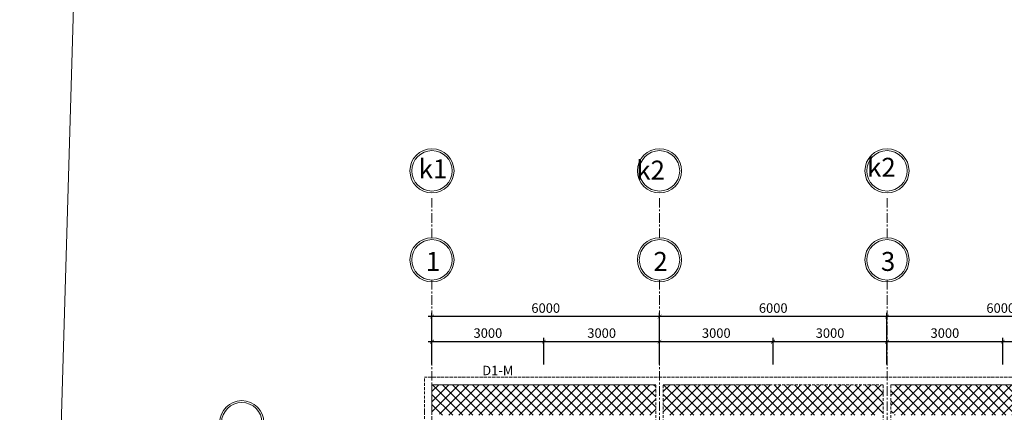
# Model space of a CAD drawing. Units: millimetres. Extents: x -53262 to 5127947, y 492477 to 1159259.
# Drawn here: x 2215888 to 2241854, y 741081 to 751427 of the extents above; entities that cross this region are included whole.
import ezdxf

# ---------------------------------------------------------------- set-up
doc = ezdxf.new("R2010")
doc.units = ezdxf.units.MM
doc.header["$MEASUREMENT"] = 0
doc.linetypes.add('CENTERX2', pattern=[4, 2.5, -0.5, 0.5, -0.5])
doc.linetypes.add('HIDDENX2', pattern=[0.75, 0.5, -0.25])
for name, color, linetype, lineweight in [('dim', 8, 'Continuous', 13), ('hack', 9, 'Continuous', 13), ('net dut', 5, 'HIDDENX2', 15), ('truc', 8, 'CENTERX2', 15)]:
    doc.layers.add(name, color=color, linetype=linetype, lineweight=lineweight)
doc.styles.add('d', font='timesbd.ttf', dxfattribs={"width": 1.001})
doc.styles.add('VN', font='VHTIME.TTF')
doc.dimstyles.new('100', dxfattribs={"dimscale": 100, "dimtxt": 2.5, "dimasz": 1, "dimexe": 1, "dimexo": 0, "dimgap": 1, "dimtad": 1, "dimdec": 0, "dimzin": 0, "dimdsep": 46, "dimtxsty": 'Standard', "dimblk": 'ARCHTICK', "dimcen": 0.09, "dimdle": 1, "dimclrd": 9, "dimclre": 9, "dimadec": 0, "dimazin": 0, "dimtfac": 1, "dimtdec": 0, "dimtix": 1, "dimtmove": 0, "dimatfit": 0, "dimfxl": 0, "dimtolj": 1, "dimtzin": 0, "dimarcsym": 0})

# ---------------------------------------------------------------- blocks, each defined once
blk = doc.blocks.new('_ArchTick')
at = {"color": 0, "linetype": 'ByBlock', "const_width": 0.15}
blk.add_lwpolyline([(-0.5, -0.5), (0.5, 0.5)], dxfattribs=at)
blk = doc.blocks.new('*D5439')
at = {"layer": 'Defpoints', "color": 0, "transparency": 16777216}
for p in [(2229710, 742943), (2226760, 742341), (2229710, 742341)]:
    blk.add_point(p, dxfattribs=at)
at = {"layer": 'hack', "color": 9, "lineweight": -2, "transparency": 16777216}
for p, q in [((2226660, 742943), (2229810, 742943)), ((2226760, 742341), (2226760, 743043)), ((2229710, 742341), (2229710, 743043))]:
    blk.add_line(p, q, dxfattribs=at)
at = {"layer": 'hack', "color": 9, "lineweight": -2, "transparency": 16777216, "xscale": 100, "yscale": 100, "zscale": 100, "rotation": 180}
blk.add_blockref('_ArchTick', (2226760, 742943), dxfattribs=at)
at = {"layer": 'hack', "color": 9, "lineweight": -2, "transparency": 16777216, "xscale": 100, "yscale": 100, "zscale": 100}
blk.add_blockref('_ArchTick', (2229710, 742943), dxfattribs=at)
at = {"layer": 'hack', "color": 0, "transparency": 16777216, "insert": (2228235, 743168), "char_height": 250, "attachment_point": 5}
blk.add_mtext('\\A1;3000', dxfattribs=at)
blk = doc.blocks.new('*D5440')
at = {"layer": 'Defpoints', "color": 0, "transparency": 16777216}
for p in [(2232760, 742943), (2229710, 742341), (2232760, 742341)]:
    blk.add_point(p, dxfattribs=at)
at = {"layer": 'hack', "color": 9, "lineweight": -2, "transparency": 16777216}
for p, q in [((2229610, 742943), (2232860, 742943)), ((2229710, 742341), (2229710, 743043)), ((2232760, 742341), (2232760, 743043))]:
    blk.add_line(p, q, dxfattribs=at)
at = {"layer": 'hack', "color": 9, "lineweight": -2, "transparency": 16777216, "xscale": 100, "yscale": 100, "zscale": 100, "rotation": 180}
blk.add_blockref('_ArchTick', (2229710, 742943), dxfattribs=at)
at = {"layer": 'hack', "color": 9, "lineweight": -2, "transparency": 16777216, "xscale": 100, "yscale": 100, "zscale": 100}
blk.add_blockref('_ArchTick', (2232760, 742943), dxfattribs=at)
at = {"layer": 'hack', "color": 0, "transparency": 16777216, "insert": (2231235, 743168), "char_height": 250, "attachment_point": 5}
blk.add_mtext('\\A1;3000', dxfattribs=at)
blk = doc.blocks.new('*D5441')
at = {"layer": 'Defpoints', "color": 0, "transparency": 16777216}
for p in [(2235755, 742943), (2232760, 742341), (2235755, 742341)]:
    blk.add_point(p, dxfattribs=at)
at = {"layer": 'hack', "color": 9, "lineweight": -2, "transparency": 16777216}
for p, q in [((2232660, 742943), (2235855, 742943)), ((2232760, 742341), (2232760, 743043)), ((2235755, 742341), (2235755, 743043))]:
    blk.add_line(p, q, dxfattribs=at)
at = {"layer": 'hack', "color": 9, "lineweight": -2, "transparency": 16777216, "xscale": 100, "yscale": 100, "zscale": 100, "rotation": 180}
blk.add_blockref('_ArchTick', (2232760, 742943), dxfattribs=at)
at = {"layer": 'hack', "color": 9, "lineweight": -2, "transparency": 16777216, "xscale": 100, "yscale": 100, "zscale": 100}
blk.add_blockref('_ArchTick', (2235755, 742943), dxfattribs=at)
at = {"layer": 'hack', "color": 0, "transparency": 16777216, "insert": (2234258, 743168), "char_height": 250, "attachment_point": 5}
blk.add_mtext('\\A1;3000', dxfattribs=at)
blk = doc.blocks.new('*D5442')
at = {"layer": 'Defpoints', "color": 0, "transparency": 16777216}
for p in [(2238760, 742943), (2235755, 742341), (2238760, 742341)]:
    blk.add_point(p, dxfattribs=at)
at = {"layer": 'hack', "color": 9, "lineweight": -2, "transparency": 16777216}
for p, q in [((2235655, 742943), (2238860, 742943)), ((2235755, 742341), (2235755, 743043)), ((2238760, 742341), (2238760, 743043))]:
    blk.add_line(p, q, dxfattribs=at)
at = {"layer": 'hack', "color": 9, "lineweight": -2, "transparency": 16777216, "xscale": 100, "yscale": 100, "zscale": 100, "rotation": 180}
blk.add_blockref('_ArchTick', (2235755, 742943), dxfattribs=at)
at = {"layer": 'hack', "color": 9, "lineweight": -2, "transparency": 16777216, "xscale": 100, "yscale": 100, "zscale": 100}
blk.add_blockref('_ArchTick', (2238760, 742943), dxfattribs=at)
at = {"layer": 'hack', "color": 0, "transparency": 16777216, "insert": (2237258, 743168), "char_height": 250, "attachment_point": 5}
blk.add_mtext('\\A1;3000', dxfattribs=at)
blk = doc.blocks.new('*D5443')
at = {"layer": 'Defpoints', "color": 0, "transparency": 16777216}
for p in [(2241814, 742943), (2238760, 742341), (2241814, 742341)]:
    blk.add_point(p, dxfattribs=at)
at = {"layer": 'hack', "color": 9, "lineweight": -2, "transparency": 16777216}
for p, q in [((2238660, 742943), (2241914, 742943)), ((2238760, 742341), (2238760, 743043)), ((2241814, 742341), (2241814, 743043))]:
    blk.add_line(p, q, dxfattribs=at)
at = {"layer": 'hack', "color": 9, "lineweight": -2, "transparency": 16777216, "xscale": 100, "yscale": 100, "zscale": 100, "rotation": 180}
blk.add_blockref('_ArchTick', (2238760, 742943), dxfattribs=at)
at = {"layer": 'hack', "color": 9, "lineweight": -2, "transparency": 16777216, "xscale": 100, "yscale": 100, "zscale": 100}
blk.add_blockref('_ArchTick', (2241814, 742943), dxfattribs=at)
at = {"layer": 'hack', "color": 0, "transparency": 16777216, "insert": (2240287, 743168), "char_height": 250, "attachment_point": 5}
blk.add_mtext('\\A1;3000', dxfattribs=at)
blk = doc.blocks.new('*D5444')
at = {"layer": 'Defpoints', "color": 0, "transparency": 16777216}
for p in [(2244760, 742943), (2241814, 742341), (2244760, 742341)]:
    blk.add_point(p, dxfattribs=at)
at = {"layer": 'hack', "color": 9, "lineweight": -2, "transparency": 16777216}
for p, q in [((2241714, 742943), (2244860, 742943)), ((2241814, 742341), (2241814, 743043)), ((2244760, 742341), (2244760, 743043))]:
    blk.add_line(p, q, dxfattribs=at)
at = {"layer": 'hack', "color": 9, "lineweight": -2, "transparency": 16777216, "xscale": 100, "yscale": 100, "zscale": 100, "rotation": 180}
blk.add_blockref('_ArchTick', (2241814, 742943), dxfattribs=at)
at = {"layer": 'hack', "color": 9, "lineweight": -2, "transparency": 16777216, "xscale": 100, "yscale": 100, "zscale": 100}
blk.add_blockref('_ArchTick', (2244760, 742943), dxfattribs=at)
at = {"layer": 'hack', "color": 0, "transparency": 16777216, "insert": (2243287, 743168), "char_height": 250, "attachment_point": 5}
blk.add_mtext('\\A1;3000', dxfattribs=at)
blk = doc.blocks.new('*D5455')
at = {"layer": 'Defpoints', "color": 0, "transparency": 16777216}
for p in [(2238760, 743603), (2238760, 742341), (2244760, 742341)]:
    blk.add_point(p, dxfattribs=at)
at = {"layer": 'hack', "color": 9, "lineweight": -2, "transparency": 16777216}
for p, q in [((2238760, 742341), (2238760, 743703)), ((2244760, 742341), (2244760, 743703)), ((2244860, 743603), (2238660, 743603))]:
    blk.add_line(p, q, dxfattribs=at)
at = {"layer": 'hack', "color": 9, "lineweight": -2, "transparency": 16777216, "xscale": 100, "yscale": 100, "zscale": 100, "rotation": 180}
blk.add_blockref('_ArchTick', (2238760, 743603), dxfattribs=at)
at = {"layer": 'hack', "color": 9, "lineweight": -2, "transparency": 16777216, "xscale": 100, "yscale": 100, "zscale": 100}
blk.add_blockref('_ArchTick', (2244760, 743603), dxfattribs=at)
at = {"layer": 'hack', "color": 0, "transparency": 16777216, "insert": (2241760, 743828), "char_height": 250, "attachment_point": 5}
blk.add_mtext('\\A1;6000', dxfattribs=at)
blk = doc.blocks.new('*D5456')
at = {"layer": 'Defpoints', "color": 0, "transparency": 16777216}
for p in [(2232760, 743603), (2232760, 742341), (2238760, 742341)]:
    blk.add_point(p, dxfattribs=at)
at = {"layer": 'hack', "color": 9, "lineweight": -2, "transparency": 16777216}
for p, q in [((2232760, 742341), (2232760, 743703)), ((2238760, 742341), (2238760, 743703)), ((2238860, 743603), (2232660, 743603))]:
    blk.add_line(p, q, dxfattribs=at)
at = {"layer": 'hack', "color": 9, "lineweight": -2, "transparency": 16777216, "xscale": 100, "yscale": 100, "zscale": 100, "rotation": 180}
blk.add_blockref('_ArchTick', (2232760, 743603), dxfattribs=at)
at = {"layer": 'hack', "color": 9, "lineweight": -2, "transparency": 16777216, "xscale": 100, "yscale": 100, "zscale": 100}
blk.add_blockref('_ArchTick', (2238760, 743603), dxfattribs=at)
at = {"layer": 'hack', "color": 0, "transparency": 16777216, "insert": (2235760, 743828), "char_height": 250, "attachment_point": 5}
blk.add_mtext('\\A1;6000', dxfattribs=at)
blk = doc.blocks.new('*D5457')
at = {"layer": 'Defpoints', "color": 0, "transparency": 16777216}
for p in [(2226760, 743603), (2226760, 742341), (2232760, 742341)]:
    blk.add_point(p, dxfattribs=at)
at = {"layer": 'hack', "color": 9, "lineweight": -2, "transparency": 16777216}
for p, q in [((2226760, 742341), (2226760, 743703)), ((2232760, 742341), (2232760, 743703)), ((2232860, 743603), (2226660, 743603))]:
    blk.add_line(p, q, dxfattribs=at)
at = {"layer": 'hack', "color": 9, "lineweight": -2, "transparency": 16777216, "xscale": 100, "yscale": 100, "zscale": 100, "rotation": 180}
blk.add_blockref('_ArchTick', (2226760, 743603), dxfattribs=at)
at = {"layer": 'hack', "color": 9, "lineweight": -2, "transparency": 16777216, "xscale": 100, "yscale": 100, "zscale": 100}
blk.add_blockref('_ArchTick', (2232760, 743603), dxfattribs=at)
at = {"layer": 'hack', "color": 0, "transparency": 16777216, "insert": (2229760, 743828), "char_height": 250, "attachment_point": 5}
blk.add_mtext('\\A1;6000', dxfattribs=at)

msp = doc.modelspace()

# ---------------------------------------------------------------- hatches: boundary and pattern name
at = {"layer": 'hack'}
h = msp.add_hatch(dxfattribs=at)
h.set_pattern_fill('ANSI37', color=256, scale=1500, style=0)
h.set_pattern_definition([(45, (0, -14529.7), (-132.582521, 132.582521), []), (135, (0, -14529.7), (-132.582521, -132.582521), [])])
h.paths.add_polyline_path([(2232660.2914, 741805.795), (2229378, 741805.795), (2226760.2914, 741805.795), (2226760.2914, 741055.795), (2226960.2914, 741055.795), (2226960.2914, 741005.795), (2229610.2914, 741005.795), (2229810.2914, 741005.795), (2232560.2914, 741005.795), (2232560.2914, 741055.795), (2232660.2914, 741055.795)])
h.paths.add_polyline_path([(2238660.2914, 741805.795), (2235660.2914, 741805.795), (2232860.2914, 741805.795), (2232860.2914, 741055.795), (2232960.2914, 741055.795), (2232960.2914, 741005.795), (2233060.2914, 741005.795), (2235660.2914, 741005.795), (2238560.2914, 741005.795), (2238560.2914, 741055.795), (2238660.2914, 741055.795)])
h.paths.add_polyline_path([(2244660.2914, 741805.795), (2241710.2914, 741805.795), (2238860.2914, 741805.795), (2238860.2914, 741055.795), (2238960.2914, 741055.795), (2238960.2914, 741005.795), (2239060.2914, 741005.795), (2241710.2914, 741005.795), (2244560.2914, 741005.795), (2244560.2914, 741055.795), (2244660.2914, 741055.795)])
h.paths.add_polyline_path([(2250660.2914, 741805.795), (2247610.2914, 741805.795), (2244860.2914, 741805.795), (2244860.2914, 741055.795), (2244960.2914, 741055.795), (2244960.2914, 741005.795), (2245060.2914, 741005.795), (2247610.2914, 741005.795), (2250560.2914, 741005.795), (2250560.2914, 741055.795), (2250660.2914, 741055.795)])
h.paths.add_polyline_path([(2262760.2914, 741805.795), (2259810.2914, 741805.795), (2259710.2914, 741805.795), (2256860.2914, 741805.795), (2256860.2914, 741055.795), (2256960.2914, 741055.795), (2256960.2914, 741005.795), (2257060.2914, 741005.795), (2259710.2914, 741005.795), (2259910.2914, 741005.795), (2262560.2914, 741005.795), (2262560.2914, 741055.795), (2262760.2914, 741055.795)])
h.paths.add_polyline_path([(2264060.2914, 740805.795), (2262960.2914, 740805.795), (2262960.2914, 740555.795), (2262960.2914, 737555.7113), (2262960.2914, 737505.7113), (2264060.2914, 737505.7113)])
h.paths.add_polyline_path([(2264060.2914, 737305.7113), (2262960.2914, 737305.7113), (2262960.2914, 735505.795), (2262960.2914, 733705.795), (2264060.2914, 733705.795), (2264060.2914, 735505.795)])
h.paths.add_polyline_path([(2264060.2914, 731655.8788), (2264060.2914, 733505.795), (2262960.2914, 733505.795), (2262960.2914, 733355.795), (2262960.2914, 732605.795), (2262960.2914, 731655.8788), (2262960.2914, 731005.8788), (2262960.2914, 729705.8788), (2264060.2914, 729705.8788), (2264060.2914, 731055.8788)])
h.paths.add_polyline_path([(2264060.2914, 729505.8788), (2262960.2914, 729505.8788), (2262960.2914, 726655.795), (2262960.2914, 726405.795), (2264060.2914, 726405.795)])
h.paths.add_polyline_path([(2263297.2019, 739659.2698), (2264431.6647, 739659.2698), (2264431.6647, 740048.0586), (2263297.2019, 740048.0586)])
h.paths.add_polyline_path([(2263155.1965, 737360.659), (2264060.2914, 737360.659), (2264060.2914, 737839.4802), (2263155.1965, 737839.4802)])
h.paths.add_polyline_path([(2263741.833, 734646.1254), (2263748.996, 736466.2633), (2263711.5335, 736466.2633), (2263711.5335, 734605.8631)], flags=16)
h.paths.add_polyline_path([(2262924.0774, 732459.2698), (2264058.5402, 732459.2698), (2264058.5402, 732848.0586), (2262924.0774, 732848.0586)])
h.paths.add_polyline_path([(2264121.3202, 730615.4181), (2264121.3202, 732475.8183), (2264060.2914, 732475.8183), (2264060.2914, 730615.4181)])
h.paths.add_polyline_path([(2263155.1965, 729560.8266), (2264060.2914, 729560.8266), (2264060.2914, 730039.6478), (2263155.1965, 730039.6478)])
h.paths.add_polyline_path([(2263200.0583, 727489.8555), (2264060.2914, 727489.8555), (2264060.2914, 727878.6442), (2263200.0583, 727878.6442)], flags=16)
h.paths.add_polyline_path([(2253077.988, 741805.795), (2253077.988, 741005.795), (2256560.2914, 741005.795), (2256560.2914, 741055.795), (2256660.2914, 741055.795), (2256660.2914, 741805.795)])
h.paths.add_polyline_path([(2251236.5078, 741005.795), (2251236.5078, 741805.795), (2250860.2914, 741805.795), (2250860.2914, 741055.795), (2250960.2914, 741055.795), (2250960.2914, 741005.795)])

# ---------------------------------------------------------------- linework, layer by layer
at = {"layer": 'dim'}
for centre, radius in [((2226760.2914, 747444.795), 582.5), ((2226760.2914, 747444.795), 532.5), ((2232760.2914, 747444.795), 582.5), ((2232760.2914, 747444.795), 532.5), ((2238760.2914, 747444.795), 582.5), ((2238760.2914, 747444.795), 532.5), ((2226760.2914, 745098.295), 582.5), ((2226760.2914, 745098.295), 532.5), ((2232760.2914, 745098.295), 582.5), ((2232760.2914, 745098.295), 532.5), ((2238760.2914, 745098.295), 582.5), ((2238760.2914, 745098.295), 532.5), ((2221743.5, 740805.795), 582.5), ((2221743.5, 740805.795), 532.5)]:
    msp.add_circle(centre, radius, dxfattribs=at)
at = {"layer": 'hack'}
msp.add_lwpolyline([(2217320.5, 752385.2285), (2271555.982, 750970.6578), (2271288, 704256.9634), (2215887.5, 703650.0437)], close=True, dxfattribs=at)
at = {"layer": 'net dut', "ltscale": 150}
for points in [[(2262960.2914, 742005.795), (2226560.2914, 742005.795)], [(2226560.2914, 741105.795), (2226560.2914, 742005.795)], [(2226560.2914, 742005.795), (2262960.2914, 742005.795)], [(2229610.2914, 741805.795), (2226760.2914, 741805.795)], [(2226760.2914, 741105.795), (2226760.2914, 741805.795)], [(2226760.2914, 741805.795), (2229610.2914, 741805.795)], [(2232660.2914, 741805.795), (2229378, 741805.795)], [(2229378, 741805.795), (2232660.2914, 741805.795)], [(2232660.2914, 737555.7113), (2232660.2914, 741805.795)], [(2235660.2914, 741805.795), (2232860.2914, 741805.795)], [(2232860.2914, 737555.7113), (2232860.2914, 741805.795)], [(2232860.2914, 741805.795), (2235660.2914, 741805.795)], [(2238660.2914, 741805.795), (2235660.2914, 741805.795)], [(2235660.2914, 741805.795), (2238660.2914, 741805.795)], [(2238660.2914, 737555.7113), (2238660.2914, 741805.795)], [(2241710.2914, 741805.795), (2238860.2914, 741805.795)], [(2238860.2914, 737555.7113), (2238860.2914, 741805.795)], [(2238860.2914, 741805.795), (2241710.2914, 741805.795)], [(2244660.2914, 741805.795), (2241710.2914, 741805.795)], [(2241710.2914, 741805.795), (2244660.2914, 741805.795)], [(2226560.2914, 737305.7113), (2226560.2914, 741105.795)], [(2226760.2914, 737755.7113), (2226760.2914, 741105.795)]]:
    msp.add_lwpolyline(points, dxfattribs=at)
at = {"layer": 'truc', "ltscale": 100}
for points in [[(2226760.2914, 746727.795), (2226760.2914, 745630.795)], [(2232760.2914, 746727.795), (2232760.2914, 745630.795)], [(2238760.2914, 746727.795), (2238760.2914, 745630.795)], [(2226760.2914, 744565.795), (2226760.2914, 732105.795)], [(2232760.2914, 744565.795), (2232760.2914, 721864.295)], [(2238760.2914, 744565.795), (2238760.2914, 721864.295)]]:
    msp.add_lwpolyline(points, dxfattribs=at)

# ---------------------------------------------------------------- texts
at = {"layer": 'dim', "style": 'd'}
for s, p in [('k2', (2238235.0786, 747287.407)), ('k1', (2226408.9119, 747248.0274)), ('k2', (2232147.6608, 747212.4355)), ('1', (2226598.9092, 744806.6146)), ('2', (2232598.9092, 744806.6146)), ('3', (2238598.9092, 744806.6146))]:
    msp.add_text(s, height=500, dxfattribs=at).set_placement(p)
at = {"layer": 'hack', "style": 'VN'}
msp.add_text('D1-M', height=250, dxfattribs=at).set_placement((2228085.8423, 742057.5618))

# ---------------------------------------------------------------- dimensions: what is measured, and where the dimension line sits
at = {"layer": 'hack'}
for base, p1, p2, picture, middle in [((2226760.2914, 743602.795), (2232760.2914, 742341.295), (2226760.2914, 742341.295), '*D5457', (2229760.2914, 743827.795)), ((2232760.2914, 743602.795), (2238760.2914, 742341.295), (2232760.2914, 742341.295), '*D5456', (2235760.2914, 743827.795)), ((2238760.2914, 743602.795), (2244760.2914, 742341.295), (2238760.2914, 742341.295), '*D5455', (2241760.2914, 743827.795))]:
    dim = msp.add_linear_dim(base=base, p1=p1, p2=p2, dimstyle='100', override={"dimtmove": 1, "dimfxl": 0}, dxfattribs=at)
    dim.commit()
    dim.dimension.update_dxf_attribs({"geometry": picture, "text_midpoint": middle})
for base, p1, p2, override, picture, middle in [((2229710.2914, 742942.795), (2226760.2914, 742341.295), (2229710.2914, 742341.295), {"dimfxl": 0}, '*D5439', (2228235.2914, 743167.795)), ((2232760.2914, 742942.795), (2229710.2914, 742341.295), (2232760.2914, 742341.295), {"dimtmove": 1, "dimfxl": 0}, '*D5440', (2231235.2914, 743167.795)), ((2235755, 742942.795), (2232760.2914, 742341.295), (2235755, 742341.295), {"dimtmove": 1, "dimfxl": 0}, '*D5441', (2234257.6457, 743167.795)), ((2238760.2914, 742942.795), (2235755, 742341.295), (2238760.2914, 742341.295), {"dimtmove": 1, "dimfxl": 0}, '*D5442', (2237257.6457, 743167.795)), ((2241813.5, 742942.795), (2238760.2914, 742341.295), (2241813.5, 742341.295), {"dimtmove": 1, "dimfxl": 0}, '*D5443', (2240286.8957, 743167.795)), ((2244760.2914, 742942.795), (2241813.5, 742341.295), (2244760.2914, 742341.295), {"dimtmove": 1, "dimfxl": 0}, '*D5444', (2243286.8957, 743167.795))]:
    dim = msp.add_linear_dim(base=base, p1=p1, p2=p2, text='3000', dimstyle='100', override=override, dxfattribs=at)
    dim.commit()
    dim.dimension.update_dxf_attribs({"geometry": picture, "text_midpoint": middle})

doc.saveas('drawing.dxf')
